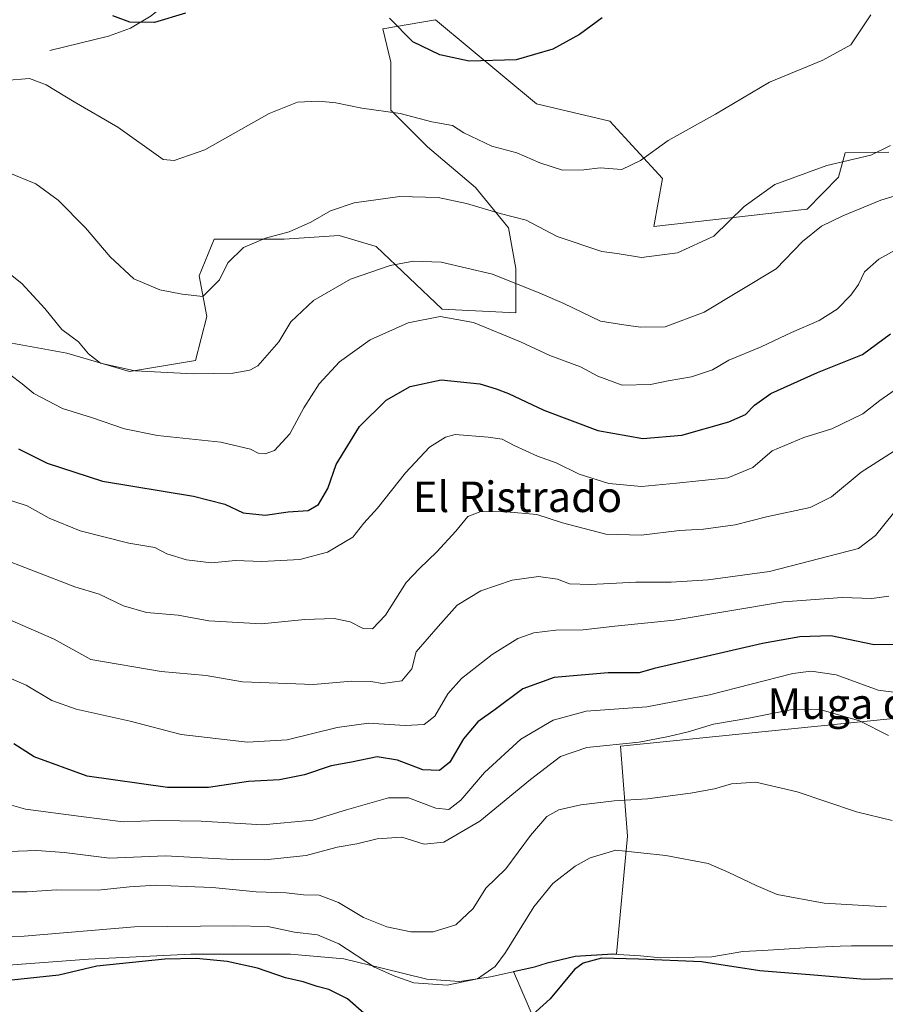
# Model space of a CAD drawing. Units: metres. Extents: x 621012 to 624462, y 4734120 to 4736494.
# Drawn here: x 622307 to 622534, y 4735358 to 4735616 of the extents above; entities that cross this region are included whole.
import ezdxf
from ezdxf.enums import TextEntityAlignment as Align

# ---------------------------------------------------------------- set-up
doc = ezdxf.new("R2010")
doc.units = ezdxf.units.M
doc.header["$MEASUREMENT"] = 0
for name, color, linetype, lineweight in [('Corriente natural lineal', 142, 'Continuous', 13), ('Cultivos herbáceos CxS', 92, 'Continuous', 0), ('Curva de nivel maestra', 30, 'Continuous', 30), ('Curva de nivel normal', 30, 'Continuous', 0), ('Entidad de ámbito territorial', 7, 'Continuous', 0), ('Entidad de ámbito territorial CxS', 92, 'Continuous', 0), ('Municipio', 91, 'Continuous', 13), ('Municipio CxS', 4, 'Continuous', 0), ('Pastizal CxS', 92, 'Continuous', 0), ('Texto cartográfico', 7, 'Continuous', 0)]:
    doc.layers.add(name, color=color, linetype=linetype, lineweight=lineweight)
doc.styles.add('Style-Arial', font='txt')

# ---------------------------------------------------------------- blocks, each defined once
blk = doc.blocks.new('*U6')
at = {"layer": 'Cultivos herbáceos CxS', "color": 92, "linetype": 'Continuous', "lineweight": 0}
blk.add_polyline3d([(622535.3721, 4735581.4797, 634.8978), (622523.9401, 4735581.2377, 633.9176), (622522.1677, 4735574.8467, 635.6756), (622514.0017, 4735566.5095, 636.8067), (622473.7299, 4735561.9039, 633.0016), (622476.0311, 4735574.5699, 631.0861), (622462.2235, 4735589.5391, 627.6361), (622442.9717, 4735594.1271, 626.3495), (622416.4585, 4735616.1715, 623.9073), (622402.6637, 4735613.8307, 625.6931), (622404.7375, 4735605.0153, 627.3057), (622404.7373, 4735592.4583, 629.4808), (622414.3959, 4735582.7991, 631.2053), (622426.9527, 4735572.1739, 633.2723), (622435.6455, 4735561.5487, 635.3701), (622437.5771, 4735550.9237, 638.3739), (622437.5769, 4735539.3325, 642.2561), (622418.2587, 4735540.2987, 643.648), (622400.8727, 4735556.7195, 637.9023), (622391.2137, 4735559.6171, 636.1262), (622376.7249, 4735558.6515, 634.9608), (622358.3727, 4735558.6517, 632.904), (622354.5089, 4735548.9925, 634.1521), (622356.4403, 4735538.3671, 635.7799), (622353.5423, 4735526.7763, 638.2132), (622336.1559, 4735523.8787, 639.5224), (622319.7355, 4735528.7085, 640.9965), (622298.4855, 4735532.5721, 644.1768)], dxfattribs=at)
blk = doc.blocks.new('*U10')
at = {"layer": 'Cultivos herbáceos CxS', "color": 92, "linetype": 'Continuous', "lineweight": 0}
blk.add_polyline3d([(622444.1311, 4735349.9349, 701.2654), (622436.9121, 4735366.5399, 695.9483), (622442.4341, 4735367.7433, 697.4216), (622445.7341, 4735368.7935, 698.4274), (622453.1041, 4735370.5135, 699.6968), (622463.0141, 4735371.1135, 699.8317), (622463.9759, 4735371.0533, 699.8146), (622466.7949, 4735402.0325, 692.8962), (622465.0265, 4735425.5997, 685.0351), (622567.6311, 4735436.0349, 685.7953)], dxfattribs=at)

msp = doc.modelspace()

# ---------------------------------------------------------------- linework, layer by layer
at = {"layer": 'Corriente natural lineal', "color": 142, "linetype": 'Continuous', "lineweight": 13}
msp.add_polyline3d([(622315.2901, 4735608.1401, 626.9229), (622330.7101, 4735611.9101, 625.8161), (622336.4601, 4735614.0101, 625.3555), (622341.9101, 4735617.1601, 624.5725), (622345.9301, 4735620.4001, 624.2301), (622348.6301, 4735624.5201, 623.6684), (622362.8401, 4735663.6101, 619.8235), (622365.7901, 4735672.2001, 618.6948), (622370.4601, 4735687.2401, 616.72), (622375.9601, 4735704.0701, 615.839), (622379.6301, 4735716.2201, 615.134), (622386.2401, 4735740.2801, 613.7854), (622389.2101, 4735752.1401, 613.1214), (622394.3301, 4735774.9901, 611.3668), (622401.0001, 4735800.6401, 609.9356), (622403.5501, 4735809.4201, 609.8173), (622409.2501, 4735826.5701, 609.0136), (622415.3301, 4735846.5401, 607.9226), (622421.7301, 4735864.7801, 607.051), (622425.7001, 4735878.6001, 606.1625), (622429.2101, 4735887.0001, 605.6015), (622433.5701, 4735894.9901, 605.1037), (622443.4301, 4735910.7901, 604.0281), (622451.6201, 4735924.6201, 602.9722)], dxfattribs=at)
at = {"layer": 'Cultivos herbáceos CxS', "color": 92, "linetype": 'Continuous', "lineweight": 0}
for points in [[(622535.3721, 4735581.4797, 634.8978), (622523.9401, 4735581.2377, 633.9176), (622522.1677, 4735574.8467, 635.6756), (622514.0017, 4735566.5095, 636.8067), (622473.7299, 4735561.9039, 633.0016), (622476.0311, 4735574.5699, 631.0861), (622462.2235, 4735589.5391, 627.6361), (622442.9717, 4735594.1271, 626.3495), (622416.4585, 4735616.1715, 623.9073), (622402.6637, 4735613.8307, 625.6931), (622404.7375, 4735605.0153, 627.3057), (622404.7373, 4735592.4583, 629.4808), (622414.3959, 4735582.7991, 631.2053), (622426.9527, 4735572.1739, 633.2723), (622435.6455, 4735561.5487, 635.3701), (622437.5771, 4735550.9237, 638.3739), (622437.5769, 4735539.3325, 642.2561), (622418.2587, 4735540.2987, 643.648), (622400.8727, 4735556.7195, 637.9023), (622391.2137, 4735559.6171, 636.1262), (622376.7249, 4735558.6515, 634.9608), (622358.3727, 4735558.6517, 632.904), (622354.5089, 4735548.9925, 634.1521), (622356.4403, 4735538.3671, 635.7799), (622353.5423, 4735526.7763, 638.2132), (622336.1559, 4735523.8787, 639.5224), (622319.7355, 4735528.7085, 640.9965), (622298.4855, 4735532.5721, 644.1768)], [(622194.5799, 4735260.5545, 738.6391), (622209.6241, 4735257.4419, 739.9707), (622233.9153, 4735257.4417, 740.9861), (622275.9577, 4735249.0327, 741.1786), (622298.3801, 4735226.6097, 743.1717), (622340.4223, 4735212.5951, 747.012), (622382.4651, 4735209.7919, 745.4022), (622391.8079, 4735221.9375, 742.6429), (622384.3347, 4735261.1779, 735.9838), (622383.4011, 4735276.1265, 731.303), (622406.7579, 4735281.7319, 726.9982), (622437.5895, 4735286.4031, 723.7127), (622448.8015, 4735307.8917, 716.855), (622444.1311, 4735349.9349, 701.2654), (622436.9121, 4735366.5399, 695.9483), (622442.4341, 4735367.7433, 697.4216), (622445.7341, 4735368.7935, 698.4274), (622453.1041, 4735370.5135, 699.6968), (622463.0141, 4735371.1135, 699.8317), (622463.9759, 4735371.0533, 699.8146), (622466.7949, 4735402.0325, 692.8962), (622465.0265, 4735425.5997, 685.0351), (622567.6311, 4735436.0349, 685.7953)]]:
    msp.add_polyline3d(points, dxfattribs=at)
at = {"layer": 'Curva de nivel maestra', "color": 30, "linetype": 'Continuous', "lineweight": 30, "flags": 128}
for points, elevation in [([(622350.85, 4735617.9101), (622342.77, 4735615.4601), (622336.24, 4735615.5501), (622331.84, 4735617.2401)], 625), ([(622460.17, 4735616.6801), (622454.27, 4735612.3501), (622447.22, 4735608.4801), (622437.62, 4735605.6701), (622425.3, 4735605.3401), (622417.62, 4735606.9601), (622410.5, 4735610.3801), (622404.44, 4735616.6001)], 625), ([(622307.05, 4735503.6001), (622314.57, 4735499.9001), (622329.1, 4735495.1501), (622352.98, 4735491.1601), (622361.18, 4735489.1201), (622365.97, 4735486.7901), (622371.8, 4735486.2401), (622377.8, 4735487.1301), (622383.1, 4735487.4801), (622385.78, 4735488.9801), (622388.2, 4735493.2101), (622390.4, 4735499.4901), (622396.49, 4735509.4501), (622403.54, 4735516.3601), (622409.85, 4735519.9601), (622417.91, 4735521.7001), (622428.13, 4735520.6601), (622432.38, 4735519.3301), (622435.62, 4735518.1301), (622444.88, 4735513.7601), (622459.06, 4735508.4501), (622470.87, 4735506.3401), (622481.06, 4735507.1701), (622493.46, 4735510.7201), (622497.79, 4735512.6401), (622500.12, 4735515.1001), (622504.46, 4735518.1301), (622516.66, 4735523.6601), (622528.48, 4735528.3301), (622535.84, 4735533.7801)], 650), ([(622538.04, 4735452.2701), (622531.55, 4735452.1801), (622520.22, 4735454.5401), (622512.06, 4735454.3301), (622502.27, 4735452.5201), (622473.79, 4735446.0301), (622469.9, 4735444.8901), (622461.73, 4735444.8201), (622447.63, 4735443.6001), (622439.39, 4735440.6201), (622432.15, 4735435.2101), (622427.6, 4735432.0001), (622423.8, 4735427.5701), (622420.25, 4735421.4601), (622417.5, 4735419.2501), (622413.13, 4735419.4401), (622406.47, 4735421.9201), (622401.13, 4735422.8201), (622394.47, 4735421.4501), (622389.13, 4735420.4201), (622382.13, 4735418.1201), (622375.53, 4735416.7901), (622367.38, 4735416.3201), (622356.88, 4735414.7801), (622346.2, 4735414.7701), (622325.06, 4735417.7901), (622311.22, 4735422.8501), (622305.82, 4735426.2001)], 675), ([(622402.64, 4735351.2201), (622393.38, 4735359.3001), (622388.46, 4735361.7801), (622385.42, 4735362.5901), (622381.78, 4735363.8401), (622377.12, 4735364.8601), (622369.8, 4735367.3901), (622361.8, 4735369.1601), (622353.8, 4735369.8801), (622345.47, 4735369.7301), (622327.64, 4735367.9301), (622317.64, 4735365.5501), (622301.95, 4735363.8601)], 700), ([(622541.45, 4735364.6401), (622529.12, 4735364.4501), (622515.75, 4735365.5901), (622501.52, 4735366.6801), (622486.29, 4735369.0901), (622469.68, 4735369.7701), (622459.98, 4735370.0001), (622455.21, 4735368.6801), (622452.93, 4735367.0701), (622446.54, 4735359.3801), (622441.06, 4735354.3701)], 700)]:
    msp.add_lwpolyline(points, dxfattribs=dict(at, elevation=elevation))
at = {"layer": 'Curva de nivel normal', "color": 30, "linetype": 'Continuous', "lineweight": 0, "flags": 128}
for points, elevation in [([(622530.71, 4735617.4401), (622525.46, 4735609.6001), (622518.12, 4735605.6001), (622504.12, 4735599.7701), (622489.89, 4735591.3701), (622477.53, 4735584.4901), (622470.22, 4735579.2201), (622465.35, 4735576.8801), (622459.7, 4735577.3001), (622455.35, 4735576.8301), (622449.8, 4735576.7501), (622443.81, 4735578.6001), (622437.8, 4735581.2601), (622431.23, 4735583.0001), (622423.88, 4735586.4901), (622420.9, 4735588.4601), (622415.47, 4735589.4401), (622407.22, 4735591.5701), (622397.13, 4735592.9901), (622390.31, 4735594.4101), (622385.85, 4735594.8401), (622380.23, 4735594.5401), (622372.8, 4735591.5601), (622355.97, 4735582.0701), (622347.93, 4735579.2401), (622344.98, 4735579.5301), (622333.15, 4735588.0001), (622321.71, 4735594.6201), (622314.36, 4735599.0601), (622309.98, 4735600.7701), (622303.6, 4735600.2001)], 630), ([(622535.83, 4735583.1501), (622530.64, 4735580.6601), (622519.17, 4735577.9101), (622505.46, 4735572.9401), (622497.46, 4735567.1601), (622489.5, 4735559.4301), (622479.98, 4735555.0501), (622470.5, 4735553.7801), (622464.12, 4735554.8301), (622460.14, 4735555.4001), (622448.36, 4735559.2901), (622440.25, 4735563.5901), (622433.42, 4735565.3301), (622424.61, 4735567.9801), (622417.15, 4735569.5501), (622407.08, 4735569.8501), (622395.12, 4735568.1301), (622388.96, 4735566.0601), (622383.75, 4735563.0801), (622378.07, 4735560.5701), (622371.87, 4735558.8901), (622366.08, 4735556.4001), (622362.02, 4735552.4201), (622359.79, 4735547.9901), (622355.46, 4735543.5801), (622349.98, 4735544.2001), (622344.12, 4735545.3501), (622337.31, 4735548.2001), (622331.11, 4735554.0001), (622324.68, 4735561.5601), (622317.47, 4735568.8301), (622311.64, 4735573.1101), (622304.34, 4735576.0901)], 635), ([(622300.24, 4735553.0001), (622307.94, 4735546.9601), (622313.94, 4735540.4601), (622318.44, 4735534.9401), (622322.83, 4735531.6901), (622325.45, 4735528.5801), (622328.61, 4735526.1301), (622337.57, 4735524.0601), (622352.99, 4735523.2901), (622363.26, 4735523.4601), (622367.8, 4735524.2601), (622369.85, 4735525.3901), (622375.33, 4735531.7001), (622378.52, 4735536.8901), (622384.47, 4735542.5101), (622394.13, 4735548.1501), (622404.57, 4735551.7301), (622410.66, 4735552.8601), (622417.99, 4735552.5501), (622431.38, 4735549.4601), (622443.82, 4735544.4401), (622450.13, 4735541.7101), (622459.79, 4735537.1101), (622465.88, 4735536.1101), (622470.26, 4735535.5301), (622476.68, 4735535.5801), (622486.93, 4735539.4401), (622505.86, 4735550.8201), (622512.76, 4735558.0301), (622517.75, 4735562.0701), (622523.36, 4735564.7001), (622533.3, 4735568.8401), (622554.28, 4735575.1401)], 640), ([(622304.82, 4735523.0901), (622308.01, 4735520.6601), (622311.08, 4735518.1401), (622318.59, 4735514.1901), (622326.25, 4735511.8101), (622334.92, 4735508.8401), (622343.56, 4735507.1301), (622360.18, 4735505.4001), (622367.96, 4735503.5201), (622369.94, 4735502.4701), (622371.79, 4735502.2801), (622374.24, 4735503.2201), (622378.25, 4735507.5401), (622381.91, 4735514.3401), (622385.96, 4735520.6701), (622391.3, 4735526.4301), (622399.37, 4735532.1801), (622409.32, 4735536.6901), (622417.68, 4735538.3401), (622426.46, 4735536.7501), (622438.8, 4735531.7001), (622446.45, 4735528.1001), (622454.52, 4735525.0901), (622459.07, 4735522.7201), (622465.44, 4735520.3601), (622472.86, 4735520.4801), (622477.52, 4735521.4301), (622483.64, 4735522.5001), (622489.17, 4735524.3301), (622493.4, 4735526.8601), (622501.9, 4735530.3901), (622509.89, 4735534.1401), (622517.12, 4735537.3201), (622521.8, 4735540.2301), (622525.43, 4735543.9501), (622527.46, 4735546.6901), (622529, 4735550.0301), (622532.79, 4735553.3601), (622543.51, 4735559.3601)], 645), ([(622537.93, 4735519.6801), (622533.05, 4735516.3201), (622528.6, 4735512.8401), (622520.46, 4735508.8501), (622513.12, 4735506.5601), (622504.79, 4735503.0501), (622499.7, 4735498.7501), (622493.14, 4735496.0501), (622479.7, 4735494.6101), (622470.54, 4735493.7401), (622461.97, 4735494.4901), (622454.12, 4735496.9401), (622448.12, 4735499.9201), (622443.19, 4735501.7101), (622437.08, 4735504.4701), (622433.96, 4735506.1901), (622430.31, 4735506.7201), (622421.61, 4735507.3601), (622419.05, 4735506.7201), (622414.9, 4735504.0301), (622408.57, 4735497.3601), (622401.28, 4735488.0301), (622397.66, 4735484.0801), (622394.74, 4735480.4901), (622388.16, 4735476.5101), (622380.9, 4735474.6301), (622370.88, 4735474.0601), (622364.03, 4735474.3201), (622357.72, 4735473.7401), (622351.17, 4735474.4601), (622346.01, 4735476.0401), (622342.88, 4735477.7701), (622336.01, 4735478.9001), (622323.24, 4735482.1301), (622315.08, 4735485.4001), (622309.36, 4735488.6601), (622302.38, 4735490.9401)], 655), ([(622544.12, 4735507.7601), (622528.14, 4735497.4801), (622520.36, 4735491.0601), (622514.8, 4735488.2401), (622503.29, 4735485.7401), (622495.12, 4735483.6601), (622486.79, 4735482.5801), (622480.46, 4735482.2001), (622470.46, 4735480.9501), (622461.15, 4735481.2201), (622449.79, 4735484.2001), (622443.08, 4735486.4301), (622435.08, 4735487.1101), (622428.4, 4735487.1501), (622424.95, 4735485.8701), (622421.78, 4735482.0301), (622416.84, 4735476.5801), (622412.25, 4735472.2501), (622408.8, 4735468.5901), (622403.36, 4735459.9701), (622399.95, 4735456.4101), (622397.5, 4735456.5001), (622394.05, 4735458.2501), (622389.84, 4735459.0801), (622382.18, 4735458.8901), (622370.84, 4735457.7501), (622357.02, 4735458.4901), (622348.95, 4735459.9901), (622340.67, 4735460.6701), (622334.58, 4735462.4201), (622328.21, 4735465.4601), (622321.81, 4735467.4201), (622300.95, 4735475.4301)], 660), ([(622536.62, 4735486.7701), (622531.88, 4735480.9101), (622527.45, 4735477.4701), (622504.11, 4735471.4301), (622487.96, 4735469.2301), (622478.32, 4735468.6601), (622469.02, 4735468.6201), (622457.12, 4735468.0301), (622451.64, 4735468.2201), (622448.47, 4735469.3901), (622443.51, 4735470.1301), (622436.6, 4735469.1901), (622428.33, 4735466.3701), (622422.13, 4735462.6201), (622417.13, 4735457.0001), (622411.43, 4735450.3701), (622410.23, 4735445.8701), (622407.65, 4735442.7801), (622402.54, 4735442.0601), (622399.47, 4735442.5901), (622394.47, 4735442.6601), (622384.45, 4735441.7701), (622365.83, 4735442.4701), (622356.32, 4735444.1601), (622344.49, 4735445.2201), (622326.06, 4735448.3701), (622316.41, 4735453.6901), (622297.85, 4735461.7201)], 665), ([(622300.68, 4735445.2401), (622309.04, 4735441.6001), (622315.81, 4735437.6001), (622322.23, 4735435.3601), (622336.39, 4735432.1801), (622349.78, 4735428.6701), (622367.13, 4735426.7101), (622377.59, 4735427.3201), (622390.63, 4735430.5101), (622398.92, 4735431.6201), (622408.47, 4735431.0701), (622413.49, 4735431.3001), (622416.27, 4735433.5001), (622419.74, 4735439.3701), (622423.28, 4735443.3701), (622431.33, 4735449.7001), (622438.06, 4735453.8701), (622442.27, 4735455.3501), (622448.02, 4735456.0601), (622455.21, 4735456.1101), (622463.48, 4735457.0601), (622479.1, 4735458.6801), (622507.8, 4735463.4501), (622523.11, 4735464.6401), (622530.92, 4735464.3301), (622535.4, 4735464.9601)], 670), ([(622298.44, 4735412.0801), (622308.9, 4735409.1301), (622323.52, 4735407.1601), (622334.54, 4735405.7701), (622343.84, 4735406.0801), (622355.02, 4735405.9301), (622371.07, 4735405.0101), (622384.29, 4735406.2501), (622393.15, 4735408.9001), (622404.11, 4735412.0601), (622409.42, 4735412.0401), (622416.52, 4735409.3601), (622419.93, 4735409.0001), (622423.1, 4735411.4301), (622429.28, 4735418.7001), (622438.89, 4735427.4501), (622447.37, 4735432.4701), (622455.99, 4735434.7601), (622471.93, 4735435.9201), (622488.32, 4735439.0601), (622510.25, 4735444.6401), (622515.03, 4735445.3201), (622521.62, 4735444.3401), (622532.57, 4735440.3401), (622539.99, 4735439.3601)], 680), ([(622535.28, 4735428.4101), (622527.7, 4735432.2301), (622517.02, 4735435.3401), (622510.06, 4735435.2701), (622498.67, 4735432.9901), (622489.43, 4735431.3801), (622482.78, 4735429.3601), (622477.6, 4735428.1601), (622469.92, 4735426.6701), (622456.16, 4735425.2801), (622449.3, 4735422.9301), (622441.35, 4735416.8801), (622428.14, 4735405.9201), (622418.68, 4735400.4001), (622413.47, 4735399.9101), (622407.64, 4735401.7201), (622401.15, 4735401.3001), (622395.82, 4735400.0201), (622390.63, 4735399.1001), (622382.53, 4735396.9401), (622371.66, 4735395.7801), (622363.33, 4735395.9001), (622345.67, 4735396.8401), (622330.95, 4735396.2801), (622319.02, 4735397.7401), (622311.84, 4735398.2501), (622304.55, 4735398.0301)], 685), ([(622300.94, 4735387.3701), (622309.34, 4735387.3901), (622317, 4735387.9401), (622328.01, 4735387.8801), (622336.18, 4735388.7501), (622343.19, 4735389.1301), (622351.04, 4735388.7701), (622357.93, 4735388.5401), (622369.38, 4735387.4301), (622377.26, 4735387.1101), (622381.8, 4735386.6601), (622385.93, 4735386.5201), (622390.99, 4735384.6101), (622397.55, 4735380.6401), (622403.66, 4735378.1901), (622410, 4735376.9501), (622415.86, 4735376.9301), (622421.8, 4735378.7801), (622426.36, 4735383.0701), (622429.69, 4735388.3701), (622434.94, 4735393.4601), (622441.38, 4735402.1501), (622445.67, 4735407.2101), (622448.82, 4735408.9001), (622454.55, 4735410.2401), (622463.31, 4735411.3201), (622472.04, 4735411.8201), (622483.35, 4735413.2501), (622489.63, 4735414.4201), (622494.12, 4735415.7601), (622500.47, 4735416.2101), (622511.37, 4735413.6801), (622526.92, 4735408.4201), (622536.31, 4735406.0901)], 690), ([(622296.81, 4735375.5901), (622308.58, 4735375.7501), (622337.54, 4735378.2201), (622363.49, 4735378.4701), (622372.45, 4735378.3101), (622379.47, 4735376.8001), (622385.47, 4735376.1001), (622391.13, 4735373.7301), (622400.44, 4735367.6601), (622405.79, 4735365.2901), (622410.82, 4735363.5201), (622419.55, 4735362.9301), (622427.49, 4735364.6001), (622432.08, 4735367.8501), (622434.79, 4735371.4901), (622442.27, 4735383.4901), (622447.29, 4735389.5601), (622453.12, 4735394.1701), (622457.07, 4735396.3101), (622463.79, 4735398.3701), (622476.92, 4735396.9001), (622488.02, 4735394.8701), (622493.42, 4735392.4501), (622500.62, 4735389.0401), (622506.12, 4735386.7401), (622518.4, 4735384.4401), (622534.74, 4735383.5101)], 695)]:
    msp.add_lwpolyline(points, dxfattribs=dict(at, elevation=elevation))
at = {"layer": 'Entidad de ámbito territorial', "color": 7, "linetype": 'Continuous', "lineweight": 0, "flags": 128}
msp.add_lwpolyline([(622300.803, 4735367.881), (622325.46, 4735369.762), (622352.281, 4735371.027), (622378.471, 4735371.015), (622392.46, 4735369.873), (622402.512, 4735367.423), (622414.22, 4735364.48), (622415.452, 4735364.399), (622422.74, 4735363.923), (622430.872, 4735365.142), (622436.874, 4735366.452), (622442.432, 4735367.665), (622445.733, 4735368.713), (622453.101, 4735370.434), (622463.015, 4735371.034), (622470.264, 4735370.592), (622475.605, 4735370.133), (622488.953, 4735370.384), (622497.085, 4735371.731), (622502.296, 4735372.033), (622514.88, 4735372.785), (622522.618, 4735373.133), (622525.557, 4735373.266), (622537.127, 4735373.246)], dxfattribs=at)
at = {"layer": 'Entidad de ámbito territorial CxS', "color": 92, "linetype": 'Continuous', "lineweight": 0, "flags": 128}
msp.add_lwpolyline([(622300.803, 4735367.881), (622325.46, 4735369.762), (622352.281, 4735371.027), (622378.471, 4735371.015), (622392.46, 4735369.873), (622402.512, 4735367.423), (622414.22, 4735364.48), (622415.452, 4735364.399), (622422.74, 4735363.923), (622430.872, 4735365.142), (622436.874, 4735366.452), (622442.432, 4735367.665), (622445.733, 4735368.713), (622453.101, 4735370.434), (622463.015, 4735371.034), (622470.264, 4735370.592), (622475.605, 4735370.133), (622488.953, 4735370.384), (622497.085, 4735371.731), (622502.296, 4735372.033), (622514.88, 4735372.785), (622522.618, 4735373.133), (622525.557, 4735373.266), (622537.127, 4735373.246)], dxfattribs=at)
at = {"layer": 'Municipio', "color": 91, "linetype": 'Continuous', "lineweight": 13, "flags": 128}
msp.add_lwpolyline([(622300.803, 4735367.881), (622325.46, 4735369.762), (622352.281, 4735371.027), (622378.471, 4735371.015), (622392.46, 4735369.873), (622402.512, 4735367.423), (622414.22, 4735364.48), (622415.452, 4735364.399), (622422.74, 4735363.923), (622430.872, 4735365.142), (622436.874, 4735366.452), (622442.432, 4735367.665), (622445.733, 4735368.713), (622453.101, 4735370.434), (622463.015, 4735371.034), (622470.264, 4735370.592), (622475.605, 4735370.133), (622488.953, 4735370.384), (622497.085, 4735371.731), (622502.296, 4735372.033), (622514.88, 4735372.785), (622522.618, 4735373.133), (622525.557, 4735373.266), (622537.127, 4735373.246)], dxfattribs=at)
msp.add_lwpolyline([(622300.803, 4735367.881), (622325.46, 4735369.762), (622352.281, 4735371.027), (622378.471, 4735371.015), (622392.46, 4735369.873), (622402.512, 4735367.423), (622414.22, 4735364.48), (622415.452, 4735364.399), (622422.74, 4735363.923), (622430.872, 4735365.142), (622436.874, 4735366.452), (622442.432, 4735367.665), (622445.733, 4735368.713), (622453.101, 4735370.434), (622463.015, 4735371.034), (622470.264, 4735370.592), (622475.605, 4735370.133), (622488.953, 4735370.384), (622497.085, 4735371.731), (622502.296, 4735372.033), (622514.88, 4735372.785), (622522.618, 4735373.133), (622525.557, 4735373.266), (622537.127, 4735373.246)], dxfattribs=at)
at = {"layer": 'Municipio CxS', "color": 4, "linetype": 'Continuous', "lineweight": 0, "flags": 128}
for points in [[(622537.127, 4735373.246), (622525.557, 4735373.266), (622522.618, 4735373.133), (622514.88, 4735372.785), (622502.296, 4735372.033), (622497.085, 4735371.731), (622488.953, 4735370.384), (622475.605, 4735370.133), (622470.264, 4735370.592), (622463.015, 4735371.034), (622453.101, 4735370.434), (622445.733, 4735368.713), (622442.432, 4735367.665), (622436.874, 4735366.452), (622430.872, 4735365.142), (622422.74, 4735363.923), (622415.452, 4735364.399), (622414.22, 4735364.48), (622402.512, 4735367.423), (622392.46, 4735369.873), (622378.471, 4735371.015), (622352.281, 4735371.027), (622325.46, 4735369.762), (622300.803, 4735367.881)], [(622300.803, 4735367.881), (622325.46, 4735369.762), (622352.281, 4735371.027), (622378.471, 4735371.015), (622392.46, 4735369.873), (622402.512, 4735367.423), (622414.22, 4735364.48), (622415.452, 4735364.399), (622422.74, 4735363.923), (622430.872, 4735365.142), (622436.874, 4735366.452), (622442.432, 4735367.665), (622445.733, 4735368.713), (622453.101, 4735370.434), (622463.015, 4735371.034), (622470.264, 4735370.592), (622475.605, 4735370.133), (622488.953, 4735370.384), (622497.085, 4735371.731), (622502.296, 4735372.033), (622514.88, 4735372.785), (622522.618, 4735373.133), (622525.557, 4735373.266), (622537.127, 4735373.246)]]:
    msp.add_lwpolyline(points, dxfattribs=at)
at = {"layer": 'Pastizal CxS', "color": 92, "linetype": 'Continuous', "lineweight": 0}
for points in [[(622298.4855, 4735532.5721, 644.1768), (622319.7355, 4735528.7085, 640.9965), (622336.1559, 4735523.8787, 639.5224), (622353.5423, 4735526.7763, 638.2132), (622356.4403, 4735538.3671, 635.7799), (622354.5089, 4735548.9925, 634.1521), (622358.3727, 4735558.6517, 632.904), (622376.7249, 4735558.6515, 634.9608), (622391.2137, 4735559.6171, 636.1262), (622400.8727, 4735556.7195, 637.9023), (622418.2587, 4735540.2987, 643.648), (622437.5769, 4735539.3325, 642.2561), (622437.5771, 4735550.9237, 638.3739), (622435.6455, 4735561.5487, 635.3701), (622426.9527, 4735572.1739, 633.2723), (622414.3959, 4735582.7991, 631.2053), (622404.7373, 4735592.4583, 629.4808), (622404.7375, 4735605.0153, 627.3057), (622402.6637, 4735613.8307, 625.6931), (622416.4585, 4735616.1715, 623.9073), (622442.9717, 4735594.1271, 626.3495), (622462.2235, 4735589.5391, 627.6361), (622476.0311, 4735574.5699, 631.0861), (622473.7299, 4735561.9039, 633.0016), (622514.0017, 4735566.5095, 636.8067), (622522.1677, 4735574.8467, 635.6756), (622523.9401, 4735581.2377, 633.9176), (622535.3721, 4735581.4797, 634.8978)], [(622535.3721, 4735581.4797, 634.8978), (622523.9401, 4735581.2377, 633.9176), (622522.1677, 4735574.8467, 635.6756), (622514.0017, 4735566.5095, 636.8067), (622473.7299, 4735561.9039, 633.0016), (622476.0311, 4735574.5699, 631.0861), (622462.2235, 4735589.5391, 627.6361), (622442.9717, 4735594.1271, 626.3495), (622416.4585, 4735616.1715, 623.9073), (622402.6637, 4735613.8307, 625.6931), (622404.7375, 4735605.0153, 627.3057), (622404.7373, 4735592.4583, 629.4808), (622414.3959, 4735582.7991, 631.2053), (622426.9527, 4735572.1739, 633.2723), (622435.6455, 4735561.5487, 635.3701), (622437.5771, 4735550.9237, 638.3739), (622437.5769, 4735539.3325, 642.2561), (622418.2587, 4735540.2987, 643.648), (622400.8727, 4735556.7195, 637.9023), (622391.2137, 4735559.6171, 636.1262), (622376.7249, 4735558.6515, 634.9608), (622358.3727, 4735558.6517, 632.904), (622354.5089, 4735548.9925, 634.1521), (622356.4403, 4735538.3671, 635.7799), (622353.5423, 4735526.7763, 638.2132), (622336.1559, 4735523.8787, 639.5224), (622319.7355, 4735528.7085, 640.9965), (622298.4855, 4735532.5721, 644.1768)], [(622194.5799, 4735260.5545, 738.6391), (622209.6241, 4735257.4419, 739.9707), (622233.9153, 4735257.4417, 740.9861), (622275.9577, 4735249.0327, 741.1786), (622298.3801, 4735226.6097, 743.1717), (622340.4223, 4735212.5951, 747.012), (622382.4651, 4735209.7919, 745.4022), (622391.8079, 4735221.9375, 742.6429), (622384.3347, 4735261.1779, 735.9838), (622383.4011, 4735276.1265, 731.303), (622406.7579, 4735281.7319, 726.9982), (622437.5895, 4735286.4031, 723.7127), (622448.8015, 4735307.8917, 716.855), (622444.1311, 4735349.9349, 701.2654), (622436.9121, 4735366.5399, 695.9483), (622442.4341, 4735367.7433, 697.4216), (622445.7341, 4735368.7935, 698.4274), (622453.1041, 4735370.5135, 699.6968), (622463.0141, 4735371.1135, 699.8317), (622463.9759, 4735371.0533, 699.8146), (622466.7949, 4735402.0325, 692.8962), (622465.0265, 4735425.5997, 685.0351), (622567.6311, 4735436.0349, 685.7953)], [(622567.6311, 4735436.0349, 685.7953), (622465.0265, 4735425.5997, 685.0351), (622466.7949, 4735402.0325, 692.8962), (622463.9759, 4735371.0533, 699.8146), (622463.0141, 4735371.1135, 699.8317), (622453.1041, 4735370.5135, 699.6968), (622445.7341, 4735368.7935, 698.4274), (622442.4341, 4735367.7433, 697.4216), (622436.9121, 4735366.5399, 695.9483), (622444.1311, 4735349.9349, 701.2654)]]:
    msp.add_polyline3d(points, dxfattribs=at)

# ---------------------------------------------------------------- block references
at = {"layer": 'Cultivos herbáceos CxS', "color": 92, "linetype": 'Continuous', "lineweight": 0}
for name in ['*U6', '*U10']:
    msp.add_blockref(name, (0, 0), dxfattribs=at)

# ---------------------------------------------------------------- texts
at = {"layer": 'Texto cartográfico', "color": 7, "linetype": 'Continuous', "lineweight": 0, "style": 'Style-Arial'}
for s, p in [('El Ristrado', (622437.9924, 4735491.0402)), ('Muga de Unciti', (622541.4105, 4735436.7701))]:
    msp.add_text(s, height=8, dxfattribs=at).set_placement(p, align=Align.MIDDLE_CENTER)

doc.saveas('drawing.dxf')
